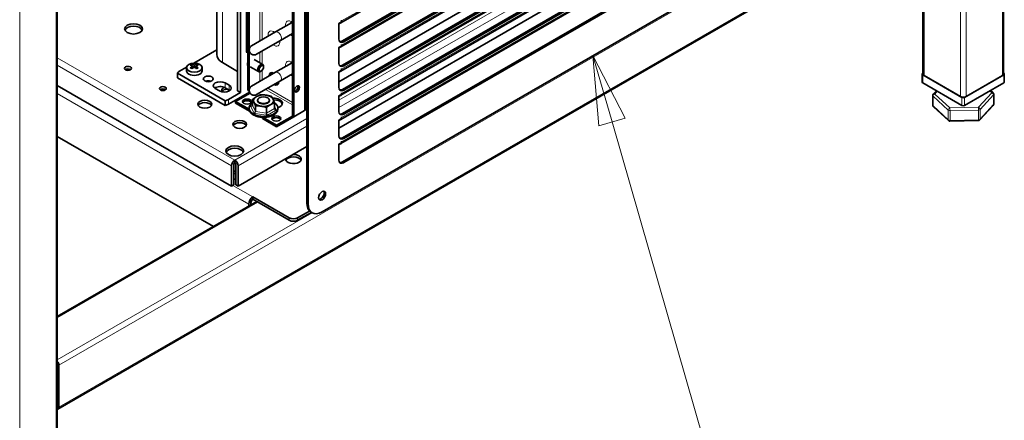
# Model space of a CAD drawing. Units: millimetres. Extents: x 0 to 119896, y -3128 to 4158.
# Drawn here: x 4937 to 5435, y 1686 to 1889 of the extents above; entities that cross this region are included whole.
import ezdxf

# ---------------------------------------------------------------- set-up
doc = ezdxf.new("R2010")
doc.units = ezdxf.units.MM
doc.header["$LTSCALE"] = 14
for name, color, linetype, lineweight in [('Symbols(ISO)', 7, 'Continuous', 18), ('Visible Edges(ISO)', 7, 'Continuous', 35), ('Visible Tangent Edges(ISO)', 7, 'Continuous', 18)]:
    doc.layers.add(name, color=color, linetype=linetype, lineweight=lineweight)
doc.styles.add('Current-ISOByLayer', font='arial.ttf', dxfattribs={"width": 0.85})

# ---------------------------------------------------------------- blocks, each defined once
blk = doc.blocks.new('Balloon1')
at = {"layer": 'Symbols(ISO)', "color": 179, "linetype": 'Continuous', "lineweight": 18, "true_color": 0x262659}
for p, q in [((374.054, 131.192), (373.362, 133.594)), ((374.534, 131.33), (373.362, 133.594)), ((373.362, 133.594), (373.573, 131.054)), ((373.573, 131.054), (374.534, 131.33)), ((374.054, 131.192), (377.864, 117.964))]:
    blk.add_line(p, q, dxfattribs=at)
at = {"layer": 'Symbols(ISO)', "color": 179, "linetype": 'Continuous', "lineweight": 18, "true_color": 0x262659, "flags": 128}
blk.add_lwpolyline([(374.534, 131.33), (373.362, 133.594), (373.573, 131.054), (374.534, 131.33)], dxfattribs=at)
at = {"layer": 'Symbols(ISO)'}
blk.add_circle((379.312, 112.937), 5.25, dxfattribs=at)
at = {"layer": 'Symbols(ISO)', "color": 179, "true_color": 0x262659}
blk.add_solid([(374.534, 131.33), (373.362, 133.594), (373.573, 131.054), (374.534, 131.33)], dxfattribs=at)
at = {"layer": 'Symbols(ISO)', "insert": (379.312, 112.966), "char_height": 3.5, "attachment_point": 5, "style": 'Current-ISOByLayer'}
blk.add_mtext('3', dxfattribs=at)

msp = doc.modelspace()

# ---------------------------------------------------------------- linework, layer by layer
at = {"layer": 'Visible Edges(ISO)'}
for p, q in [((5434.92, 1860.98), (5434.92, 2508.47)), ((4955.86, 1584.4), (4955.86, 2231.88)), ((5047.2, 2058.17), (5047.2, 1852.41)), ((5048.61, 1851.59), (5048.61, 2057.35)), ((5052.32, 1852.76), (5052.32, 2053.78)), ((5082.2, 1795.66), (5082.2, 2056.94)), ((5082.91, 1795.26), (5082.91, 2056.53)), ((5053.03, 1852.35), (5053.03, 2053.37)), ((5081.63, 1843.16), (5081.63, 2044.18)), ((5074.95, 1839.69), (5074.95, 2040.71)), ((5075.66, 1839.28), (5075.66, 2040.31)), ((5099.46, 1886.95), (5305.94, 2006.16)), ((5099.46, 1874.7), (5305.94, 1993.91)), ((5100.23, 1877.72), (5304.58, 1995.71)), ((5305.29, 1995.3), (5100.94, 1877.31)), ((5099.46, 1862.46), (5305.94, 1981.67)), ((5100.23, 1865.47), (5304.58, 1983.46)), ((5305.29, 1983.05), (5100.94, 1865.07)), ((5099.46, 1850.21), (5305.94, 1969.42)), ((5100.23, 1853.23), (5304.58, 1971.21)), ((5305.29, 1970.8), (5100.94, 1852.82)), ((5100.23, 1840.98), (5304.58, 1958.96)), ((5414.12, 1955.6), (4956.27, 1691.26)), ((5099.46, 1837.96), (5305.94, 1957.17)), ((5305.29, 1958.55), (5100.94, 1840.57)), ((5036.68, 1950.07), (5036.68, 1870.89)), ((5249.25, 1944.16), (5098.46, 1857.1)), ((5099.46, 1825.71), (5305.94, 1944.92)), ((5100.23, 1828.73), (5304.58, 1946.72)), ((5305.29, 1946.31), (5100.94, 1828.32)), ((5394.15, 1860.98), (5394.15, 1944.07)), ((5288.11, 1943.12), (5098.46, 1833.63)), ((5100.23, 1816.48), (5304.58, 1934.47)), ((5305.29, 1934.06), (5100.94, 1816.08)), ((5316.25, 1921.81), (5089.98, 1791.17)), ((5051.75, 1872.13), (5051.75, 1892.65)), ((5074.46, 1886.96), (5066.38, 1882.3)), ((5098.46, 1886.62), (5099.87, 1887.43)), ((5099.41, 1886.92), (5098.46, 1886.49)), ((5098.46, 1878.74), (5098.46, 1886.62)), ((5099.87, 1888.27), (5099.88, 1888.28)), ((5099.87, 1887.43), (5099.87, 1888.27)), ((5099.88, 1888.28), (5099.88, 1887.87)), ((5066.38, 1882.3), (5054.31, 1875.32)), ((5074.95, 1881.47), (5068.88, 1877.97)), ((5056.81, 1870.99), (5068.88, 1877.97)), ((5098.46, 1874.37), (5099.87, 1875.18)), ((5099.41, 1874.68), (5098.46, 1874.24)), ((5098.46, 1866.49), (5098.46, 1874.37)), ((5099.87, 1876.02), (5099.88, 1876.03)), ((5099.87, 1875.18), (5099.87, 1876.02)), ((5099.88, 1876.03), (5099.88, 1875.62)), ((5036.68, 1873.28), (5025.03, 1866.55)), ((5052.32, 1873.54), (5051.75, 1873.21)), ((5051.75, 1872.21), (5051.82, 1872.18)), ((5051.82, 1872.18), (5051.75, 1872.13)), ((5051.82, 1871.76), (5051.82, 1872.18)), ((5052.32, 1872.05), (5051.82, 1871.76)), ((5021.28, 1864.39), (5017.85, 1862.41)), ((5021.28, 1862.62), (5021.28, 1864.25)), ((5024.11, 1865.18), (5024.11, 1865.96)), ((5024.43, 1863.91), (5024.43, 1865.03)), ((5025.28, 1864.54), (5025.28, 1865.52)), ((5026.12, 1863.91), (5026.12, 1865.03)), ((5026.44, 1865.18), (5026.44, 1865.96)), ((5029.28, 1862.62), (5029.28, 1864.25)), ((5047.2, 1862.27), (5039.49, 1866.88)), ((5052.32, 1865.4), (5052.19, 1865.48)), ((5057.81, 1862.23), (5053.57, 1864.68)), ((5059.91, 1865.86), (5055.67, 1868.31)), ((5060.35, 1864.49), (5060.35, 1864.9)), ((5074.46, 1866.55), (5066.38, 1861.88)), ((5040.89, 1847.48), (5016.73, 1861.43)), ((5016.73, 1861.43), (5016.73, 1858.98)), ((5024.49, 1863.97), (5024.43, 1864)), ((5026.12, 1864), (5026.06, 1863.97)), ((5066.38, 1861.88), (5054.31, 1854.91)), ((5059.22, 1862.53), (5058.86, 1862.33)), ((5074.95, 1861.06), (5068.88, 1857.55)), ((5098.46, 1862.12), (5099.87, 1862.93)), ((5099.41, 1862.43), (5098.46, 1861.99)), ((5098.46, 1854.25), (5098.46, 1862.12)), ((5099.87, 1862.93), (5099.87, 1863.78)), ((5099.87, 1863.78), (5099.88, 1863.78)), ((5099.88, 1863.78), (5099.88, 1863.37)), ((5393.74, 1856.9), (5393.74, 1860.98)), ((5394.03, 1861.39), (5394.15, 1861.46)), ((5413.83, 1849.14), (5394.03, 1860.58)), ((5413.12, 1849.55), (5394.74, 1860.17)), ((5435.04, 1860.58), (5415.25, 1849.14)), ((5434.34, 1860.17), (5415.95, 1849.55)), ((5434.92, 1861.46), (5435.04, 1861.39)), ((5435.34, 1856.9), (5435.34, 1860.98)), ((4955.86, 1855.13), (5044.16, 1804.16)), ((5040.89, 1845.03), (5016.73, 1858.98)), ((5040.83, 1856.49), (5042.95, 1855.27)), ((5056.81, 1850.58), (5068.88, 1857.55)), ((5413.83, 1845.06), (5394.03, 1856.49)), ((5435.04, 1856.49), (5415.25, 1845.06)), ((5038, 1852.41), (5035.88, 1853.63)), ((5042.95, 1852.82), (5040.83, 1854.04)), ((5042.6, 1845.67), (5053.24, 1851.82)), ((5048.61, 1851.59), (5042.6, 1848.12)), ((5046.17, 1847.08), (5053.51, 1851.32)), ((5047.2, 1852.41), (5048.61, 1851.59)), ((5052.32, 1852.76), (5053.03, 1852.35)), ((5053.03, 1852.35), (5053.08, 1852.38)), ((5098.46, 1849.87), (5099.87, 1850.69)), ((5099.41, 1850.18), (5098.46, 1849.74)), ((5098.46, 1842), (5098.46, 1849.87)), ((5099.87, 1850.69), (5099.87, 1851.53)), ((5099.87, 1851.53), (5099.88, 1851.53)), ((5099.88, 1851.53), (5099.88, 1851.12)), ((5399.12, 1845.15), (5399.12, 1850.05)), ((5399.38, 1850.72), (5400.98, 1852.48)), ((5428.34, 1852.62), (5429.64, 1851.43)), ((5429.96, 1845.79), (5429.96, 1850.69)), ((5040.89, 1845.03), (5040.89, 1847.48)), ((5053.02, 1843.13), (5046.17, 1847.08)), ((5046.17, 1846.27), (5046.17, 1847.08)), ((5053.25, 1842.18), (5046.17, 1846.27)), ((5054.74, 1845.25), (5054.74, 1848.12)), ((5056.23, 1842.03), (5056.23, 1844.9)), ((5057.31, 1847.74), (5057.31, 1847.49)), ((5063.31, 1847.74), (5063.31, 1847.49)), ((5065.89, 1843.53), (5065.89, 1846.4)), ((5067.61, 1843.79), (5068.59, 1844.35)), ((5082.2, 1847.72), (5081.63, 1847.39)), ((5407.14, 1837.36), (5399.44, 1844.41)), ((5429.7, 1845.12), (5422.97, 1837.75)), ((5053.01, 1843.24), (5053.01, 1843.73)), ((5061.81, 1841.17), (5061.81, 1844.04)), ((5074.95, 1839.69), (5066.96, 1835.08)), ((5075.66, 1839.28), (5066.96, 1834.26)), ((5067.61, 1843.24), (5067.61, 1843.73)), ((5075.66, 1839.28), (5074.95, 1839.69)), ((5081.1, 1842.43), (5075.66, 1839.28)), ((5099.87, 1839.28), (5099.88, 1839.29)), ((5099.87, 1838.44), (5099.87, 1839.28)), ((5099.88, 1839.29), (5099.88, 1838.88)), ((5059.75, 1838.43), (5059.75, 1839.04)), ((5066.96, 1834.26), (5059.75, 1838.43)), ((5066.96, 1835.08), (5060.12, 1839.03)), ((5066.96, 1834.26), (5066.96, 1835.08)), ((5098.46, 1837.63), (5099.87, 1838.44)), ((5099.41, 1837.93), (5098.46, 1837.5)), ((5098.46, 1829.75), (5098.46, 1837.63)), ((5422.26, 1837.42), (5407.83, 1837.1)), ((5034.94, 1783.75), (4955.86, 1829.41)), ((5098.46, 1825.38), (5099.87, 1826.19)), ((5099.41, 1825.69), (5098.46, 1825.25)), ((5098.46, 1817.5), (5098.46, 1825.38)), ((5099.87, 1827.03), (5099.88, 1827.04)), ((5099.87, 1826.19), (5099.87, 1827.03)), ((5099.88, 1827.04), (5099.88, 1826.63)), ((5082.2, 1824.24), (5047.41, 1804.16)), ((5044.16, 1804.16), (5044.16, 1814.52)), ((5045.22, 1804.77), (5045.22, 1815.14)), ((5045.78, 1816.12), (5045.78, 1817.34)), ((5046.35, 1804.77), (5046.35, 1815.14)), ((5047.41, 1804.16), (5047.41, 1814.52)), ((5044.16, 1804.16), (5045.22, 1804.77)), ((5047.41, 1804.16), (5046.35, 1804.77)), ((5056.86, 1796.41), (4955.86, 1738.09)), ((5052.85, 1795.05), (5052.85, 1794.09)), ((5053.91, 1795.66), (5053.91, 1794.71)), ((5054.97, 1798.73), (5073.36, 1788.11)), ((5054.97, 1797.5), (5054.97, 1798.73)), ((5054.97, 1797.5), (5073.36, 1786.89)), ((5077.6, 1788.11), (5083.61, 1791.58)), ((5084.57, 1790.91), (5077.6, 1786.89)), ((5084.27, 1791.09), (5084.98, 1790.68)), ((4956.69, 1692.17), (4956.69, 1713.4))]:
    msp.add_line(p, q, dxfattribs=at)
for centre, radius, start, end in [((5055.56, 1873.16), 2.5, 120, 300), ((5055.56, 1852.75), 2.5, 120, 300), ((5400.12, 1850.05), 1, 137.6233, 180), ((5428.96, 1850.69), 1, 0, 47.5085), ((5400.12, 1845.15), 1, 180, 227.5085), ((5428.96, 1845.79), 1, 317.6233, 0), ((5407.81, 1838.1), 1, 227.5085, 271.2829), ((5422.23, 1838.42), 1, 271.2829, 317.6233)]:
    msp.add_arc(centre, radius, start, end, dxfattribs=at)
for centre, major_axis in [((4994.52, 1883.85), (-4.5, 0)), ((4991.69, 1863.84), (1.75, 0)), ((5025.28, 1864.25), (-4, 0)), ((5059.22, 1863.84), (0.8, 1.39)), ((5032.35, 1858.53), (-2.5, 0)), ((5009.37, 1853.63), (1.75, 0)), ((5077.25, 1853.43), (0.88, 1.52)), ((5060.31, 1847.74), (-3, 0)), ((5030.61, 1845.69), (3.5, 0)), ((5051.97, 1847), (2.25, 0)), ((5066.82, 1838.43), (2.25, 0)), ((5048.29, 1835.49), (3.5, 0)), ((5045.78, 1822), (4.5, 0)), ((5089.98, 1799.34), (1.25, 2.17))]:
    msp.add_ellipse(centre, major_axis=major_axis, ratio=0.57735, dxfattribs=at)
for centre, major_axis, start_param, end_param in [((4994.52, 1882.62), (-4.5, 0), 3.379534, 6.045244), ((5098.46, 1888.68), (1, -1.73), 6.230825, 6.744129), ((5098.46, 1888.68), (1, -1.73), 0.685356, 0.785398), ((5100.94, 1880.17), (-1.75, -3.03), 5.497787, 7.068583), ((5100.23, 1880.58), (-1.75, -3.03), 0.203431, 0.785398), ((5098.46, 1876.44), (1, -1.73), 6.230825, 6.744129), ((5098.46, 1876.44), (1, -1.73), 0.685356, 0.785398), ((5046.68, 1870.89), (-10, 0), 0, 0.767945), ((5023.69, 1859.04), (4.1, 7.1), 0.712133, 0.858663), ((5024.85, 1857.88), (-4.24, 7.34), 5.568611, 5.766373), ((5024.85, 1858.37), (4.24, 7.34), 0.856222, 1.053984), ((5025.7, 1858.37), (4.24, -7.34), 2.427018, 2.62478), ((5025.7, 1857.88), (-4.24, -7.34), 3.997815, 4.195576), ((5024.85, 1858.37), (4.24, 7.34), 0.516813, 0.714574), ((5024.85, 1857.88), (-4.24, 7.34), 5.229202, 5.426963), ((5025.7, 1857.88), (-4.24, -7.34), 3.658405, 3.856167), ((5025.7, 1858.37), (4.24, -7.34), 2.087609, 2.285371), ((5026.87, 1859.04), (4.1, -7.1), 2.28293, 2.429459), ((5053.91, 1866.9), (-1.25, -2.17), 5.04676, 5.948814), ((5058.86, 1864.05), (-1.05, -1.82), 2.356194, 7.068583), ((5100.94, 1867.92), (-1.75, -3.03), 5.497787, 7.068583), ((5100.23, 1868.33), (-1.75, -3.03), 0.203431, 0.785398), ((4991.69, 1862.62), (1.75, 0), 0.651137, 2.490455), ((5021.39, 1860.37), (-5, 0), 5.497787, 5.909304), ((5025.28, 1862.62), (-4, 0), 0, 3.141593), ((5023.69, 1857.21), (-4.1, 7.1), 5.424522, 5.571052), ((5026.87, 1857.21), (-4.1, -7.1), 3.853726, 4.000256), ((5065.58, 1858.53), (-1.75, 3.03), 5.507992, 7.058379), ((5066.29, 1858.94), (-1.75, 3.03), 0.203431, 0.775193), ((5098.46, 1864.19), (1, -1.73), 6.230825, 6.744129), ((5098.46, 1864.19), (1, -1.73), 0.685356, 0.785398), ((5394.74, 1860.98), (-1, 0), 5.497787, 7.068583), ((5396.15, 1860.98), (-2, 0), 0, 0.785398), ((5432.92, 1860.98), (2, 0), 5.497787, 6.283185), ((5434.34, 1860.98), (1, 0), 5.497787, 7.068583), ((5032.35, 1856.08), (-2.5, 0), 4.15479, 5.269988), ((5038.36, 1855.06), (-3.5, 0), 3.926991, 7.068583), ((5038.36, 1852.61), (-3.5, 0), 3.926991, 5.632048), ((5040.48, 1853.84), (3.5, 0), 3.926991, 7.068583), ((5065.58, 1858.53), (1.75, -3.03), 5.507992, 7.058379), ((5066.29, 1858.94), (1.75, -3.03), 5.507992, 6.079755), ((5076.54, 1853.84), (-0.88, -1.52), 0.415952, 2.725641), ((5100.94, 1855.68), (-1.75, -3.03), 5.497787, 7.068583), ((5394.74, 1856.9), (-1, 0), 0, 0.785398), ((5434.34, 1856.9), (1, 0), 5.497787, 6.283185), ((5009.37, 1852.41), (1.75, 0), 0.651137, 2.490455), ((5042.64, 1852.63), (-3.5, 0), 5.378158, 6.642236), ((5042.64, 1851.41), (-3.5, 0), 4.906821, 5.975298), ((5040.48, 1851.39), (-3.5, 0), 3.79273, 3.926991), ((5060.31, 1847.49), (-5, 0), 5.497787, 6.544985), ((5060.31, 1847.49), (-5, 0), 4.45059, 5.497787), ((5060.31, 1847.49), (5, 0), 0.261799, 1.308997), ((5100.23, 1856.08), (-1.75, -3.03), 0.203431, 0.785398), ((5098.46, 1851.94), (1, -1.73), 6.230825, 6.744129), ((5098.46, 1851.94), (1, -1.73), 0.685356, 0.785398), ((5414.54, 1850.37), (-2, 0), 0.785398, 2.356194), ((5030.61, 1844.47), (-3.5, 0), 3.44948, 5.975298), ((5039.06, 1850.16), (-5, 0), 1.944678, 2.356194), ((5039.06, 1847.72), (5, 0), 5.08627, 5.497787), ((5051.97, 1846.18), (-2.25, 0), 3.46128, 5.963498), ((5060.31, 1843.73), (7.3, 0), 2.440196, 6.990424), ((5060.31, 1847.49), (-5, 0), 0.261799, 1.308997), ((5060.31, 1847.49), (-3, 0), 0, 3.141593), ((5060.31, 1847.49), (5, 0), 4.45059, 5.497787), ((5060.31, 1847.49), (5, 0), 5.497787, 6.544985), ((5065.4, 1846.18), (4.5, 0), 5.497787, 7.969748), ((5065.4, 1845.37), (4.5, 0), 0.157789, 1.601445), ((5414.54, 1849.55), (-1, 0), 0.785398, 2.356194), ((5414.54, 1845.47), (1, 0), 3.926991, 5.497787), ((5060.31, 1843.24), (-7.3, 0), 0, 3.141593), ((5079.83, 1843.16), (1.8, 0), 5.497787, 6.283185), ((5100.94, 1843.43), (-1.75, -3.03), 5.497787, 7.068583), ((5100.23, 1843.84), (-1.75, -3.03), 0.203431, 0.785398), ((5048.29, 1834.26), (-3.5, 0), 3.44948, 5.975298), ((5066.82, 1837.61), (-2.25, 0), 3.46128, 5.963498), ((5098.46, 1839.69), (1, -1.73), 6.230825, 6.744129), ((5098.46, 1839.69), (1, -1.73), 0.685356, 0.785398), ((5100.94, 1831.18), (-1.75, -3.03), 5.497787, 7.068583), ((5100.23, 1831.59), (-1.75, -3.03), 0.203431, 0.785398), ((5098.46, 1827.45), (1, -1.73), 6.230825, 6.744129), ((5098.46, 1827.45), (1, -1.73), 0.685356, 0.785398), ((5045.78, 1820.77), (-4.5, 0), 3.379534, 6.045244), ((5075.48, 1817.91), (4, 0), 3.078929, 7.916646), ((5045.78, 1815.46), (-1.15, -1.99), 3.926991, 5.497787), ((5045.78, 1815.46), (-0.4, -0.693), 3.926991, 5.497787), ((5045.78, 1815.46), (-1.15, 1.99), 3.926991, 5.497787), ((5045.78, 1815.46), (-0.4, 0.693), 3.926991, 5.497787), ((5075.48, 1816.69), (4, 0), 0.268375, 2.873218), ((5100.94, 1818.93), (-1.75, -3.03), 5.497787, 7.068583), ((5100.23, 1819.34), (-1.75, -3.03), 0.203431, 0.785398), ((5045.78, 1809.75), (3.5, 0), 1.40846, 1.733133), ((5045.78, 1808.52), (-3.5, 0), 4.550052, 4.874725), ((5045.78, 1809.75), (-3.5, 0), 1.40846, 1.733133), ((5089.27, 1799.75), (-1.25, -2.17), 0.286757, 2.854836), ((5054.97, 1796.28), (-1.5, -2.6), 3.926991, 5.497787), ((5054.97, 1796.28), (-0.75, -1.3), 3.926991, 5.497787), ((5089.27, 1799.75), (-5, -8.66), 5.497787, 6.283185), ((5089.98, 1799.34), (-5, -8.66), 5.497787, 7.068583), ((5075.48, 1789.34), (-3, 0), 0.785398, 2.356194), ((5075.48, 1788.11), (3, 0), 3.926991, 5.497787), ((4955.27, 1714.22), (-1, 1.73), 3.926991, 5.070709), ((4955.27, 1692.99), (1, -1.73), 5.924866, 7.068583)]:
    msp.add_ellipse(centre, major_axis=major_axis, ratio=0.57735, start_param=start_param, end_param=end_param, dxfattribs=at)
for points, knots in [([(5074.95, 1886.68), (5074.84, 1886.76), (5074.73, 1886.83), (5074.5, 1886.95), (5074.37, 1886.99), (5074.19, 1887.03), (5074.14, 1887.03), (5074.1, 1887.03), (5074.1, 1887.03), (5074.1, 1887.03)], [7.7416366, 7.7416366, 7.7416366, 7.7416366, 7.9046276, 7.9046276, 8.1441165, 8.1441165, 8.3851265, 8.3851265, 8.4966393, 8.4966393, 8.4966393, 8.4966393]), ([(5065.62, 1881.85), (5065.55, 1881.88), (5065.49, 1881.9), (5065.35, 1881.93), (5065.3, 1881.93), (5065.26, 1881.93), (5065.26, 1881.93), (5065.26, 1881.93)], [8.0133787, 8.0133787, 8.0133787, 8.0133787, 8.1441165, 8.1441165, 8.3851265, 8.3851265, 8.4966393, 8.4966393, 8.4966393, 8.4966393]), ([(5068, 1877.18), (5068, 1877.18), (5068.01, 1877.18), (5068.05, 1877.25), (5068.09, 1877.34), (5068.12, 1877.5), (5068.12, 1877.51), (5068.12, 1877.52)], [5.6405276, 5.6405276, 5.6405276, 5.6405276, 5.8119464, 5.8119464, 6.1028758, 6.1028758, 6.1237882, 6.1237882, 6.1237882, 6.1237882]), ([(5074.95, 1866.27), (5074.84, 1866.35), (5074.73, 1866.41), (5074.5, 1866.54), (5074.37, 1866.58), (5074.19, 1866.62), (5074.14, 1866.62), (5074.1, 1866.62), (5074.1, 1866.62), (5074.1, 1866.62)], [7.7416366, 7.7416366, 7.7416366, 7.7416366, 7.9046276, 7.9046276, 8.1441165, 8.1441165, 8.3851265, 8.3851265, 8.4966393, 8.4966393, 8.4966393, 8.4966393]), ([(5054.74, 1845.25), (5054.74, 1845.2), (5054.73, 1845.15), (5054.71, 1845.07), (5054.69, 1845.03), (5054.66, 1844.97), (5054.64, 1844.95), (5054.61, 1844.91), (5054.6, 1844.9), (5054.58, 1844.89), (5054.57, 1844.89), (5054.57, 1844.88)], [0.7853982, 0.7853982, 0.7853982, 0.7853982, 0.9424778, 0.9424778, 1.0995574, 1.0995574, 1.2566371, 1.2566371, 1.4137167, 1.4137167, 1.5707963, 1.5707963, 1.5707963, 1.5707963]), ([(5065.94, 1843.31), (5065.93, 1843.32), (5065.93, 1843.33), (5065.92, 1843.36), (5065.91, 1843.37), (5065.9, 1843.4), (5065.9, 1843.41), (5065.9, 1843.45), (5065.89, 1843.46), (5065.89, 1843.49), (5065.89, 1843.51), (5065.89, 1843.53)], [3.6651914, 3.6651914, 3.6651914, 3.6651914, 3.7175513, 3.7175513, 3.7699112, 3.7699112, 3.8222711, 3.8222711, 3.8746309, 3.8746309, 3.9269908, 3.9269908, 3.9269908, 3.9269908])]:
    msp.add_open_spline(points, degree=3, knots=knots, dxfattribs=at)
for points, weights in [([(5056.78, 1849.53), (5055.83, 1848.98), (5054.74, 1848.12)], [2.31878916134, 2.31878916134, 2.15230758988]), ([(5058.82, 1850.48), (5057.73, 1850.08), (5056.78, 1849.53)], [2.15230758988, 2.31878916134, 2.31878916134]), ([(5058.82, 1850.48), (5060.31, 1850.48), (5061.61, 1850.28)], [2.15230758988, 2.31878916134, 2.31878916134]), ([(5061.61, 1850.28), (5062.9, 1850.08), (5064.4, 1849.62)], [2.31878916134, 2.31878916134, 2.15230758988]), ([(5064.4, 1849.62), (5064.8, 1848.98), (5065.14, 1848.24)], [2.15230758988, 2.31878916134, 2.31878916134]), ([(5055.48, 1846.74), (5055.14, 1847.49), (5054.74, 1848.12)], [2.31878916134, 2.31878916134, 2.15230758988]), ([(5056.23, 1844.9), (5055.83, 1846), (5055.48, 1846.74)], [2.15230758988, 2.31878916134, 2.31878916134]), ([(5059.02, 1844.7), (5057.73, 1844.9), (5056.23, 1844.9)], [2.31878916134, 2.31878916134, 2.15230758988]), ([(5061.81, 1844.04), (5060.31, 1844.5), (5059.02, 1844.7)], [2.15230758988, 2.31878916134, 2.31878916134]), ([(5063.85, 1845.45), (5062.9, 1844.9), (5061.81, 1844.04)], [2.31878916134, 2.31878916134, 2.15230758988]), ([(5065.89, 1846.4), (5064.8, 1846), (5063.85, 1845.45)], [2.15230758988, 2.31878916134, 2.31878916134]), ([(5065.14, 1848.24), (5065.49, 1847.49), (5065.89, 1846.4)], [2.31878916134, 2.31878916134, 2.15230758988])]:
    msp.add_rational_spline(points, weights, degree=2, dxfattribs=at)
at = {"layer": 'Visible Tangent Edges(ISO)'}
for p, q in [((5434.34, 1860.17), (5434.34, 2507.65)), ((5415.95, 1849.55), (5415.95, 2497.03)), ((4955.27, 1583.58), (4955.27, 2231.06)), ((4936.89, 1572.96), (4936.89, 2220.45)), ((5081.1, 1842.43), (5081.1, 2043.45)), ((5099.88, 1887.87), (5306.35, 2007.08)), ((5099.88, 1875.62), (5306.35, 1994.83)), ((5099.88, 1863.37), (5306.35, 1982.58)), ((5414.54, 1977.74), (4956.69, 1713.4)), ((5099.88, 1851.12), (5306.35, 1970.33)), ((5039.49, 1966.08), (5039.49, 1866.88)), ((5414.54, 1956.51), (4956.69, 1692.17)), ((5286.48, 1956.31), (5098.46, 1847.76)), ((5099.88, 1838.88), (5306.35, 1958.09)), ((5413.12, 1849.55), (5413.12, 1955.02)), ((5288.11, 1953.49), (5098.46, 1844)), ((5099.88, 1826.63), (5306.35, 1945.84)), ((5394.74, 1944.41), (5394.74, 1860.17)), ((5058.47, 1877.73), (5058.47, 1892.37)), ((5059.61, 1878.38), (5059.61, 1893.02)), ((5099.41, 1886.92), (5099.31, 1887.11)), ((5099.88, 1887.87), (5099.87, 1887.87)), ((5099.41, 1874.68), (5099.31, 1874.86)), ((5099.88, 1875.62), (5099.87, 1875.62)), ((5100.23, 1877.72), (5100.94, 1877.31)), ((4955.86, 1869.26), (5045.78, 1817.34)), ((5058.47, 1866.69), (5058.47, 1871.96)), ((5059.61, 1866.04), (5059.61, 1872.61)), ((5044.16, 1814.52), (4955.86, 1865.5)), ((5100.23, 1865.47), (5100.94, 1865.07)), ((5058.47, 1857.32), (5058.47, 1862.17)), ((5059.61, 1857.97), (5059.61, 1862.84)), ((5099.41, 1862.43), (5099.31, 1862.61)), ((5099.88, 1863.37), (5099.87, 1863.38)), ((5394.03, 1856.49), (5394.03, 1860.58)), ((5435.04, 1860.58), (5435.04, 1856.49)), ((5040.83, 1856.49), (5040.83, 1854.04)), ((5042.95, 1855.27), (5042.95, 1852.82)), ((5052.85, 1795.05), (4955.86, 1851.05)), ((5061.33, 1853.19), (5074.95, 1845.33)), ((5062.46, 1853.84), (5074.95, 1846.63)), ((5099.41, 1850.18), (5099.31, 1850.36)), ((5099.88, 1851.12), (5099.87, 1851.13)), ((5100.23, 1853.23), (5100.94, 1852.82)), ((5399.27, 1844.84), (5399.27, 1849.74)), ((5399.27, 1849.74), (5406.97, 1842.69)), ((5400.12, 1850.86), (5401.38, 1852.25)), ((5407.81, 1843.81), (5400.12, 1850.86)), ((5428.96, 1851.51), (5422.23, 1844.14)), ((5423.12, 1843.05), (5429.85, 1850.42)), ((5427.98, 1852.41), (5428.96, 1851.51)), ((5429.85, 1850.42), (5429.85, 1845.52)), ((5042.6, 1848.12), (5042.6, 1845.67)), ((5055.46, 1841.26), (5053.96, 1844.48)), ((5054.17, 1844.92), (5054.74, 1845.25)), ((5054.74, 1845.25), (5056.23, 1842.03)), ((5065.89, 1844.66), (5066.66, 1842.99)), ((5406.97, 1837.79), (5399.27, 1844.84)), ((5413.83, 1849.14), (5413.83, 1845.06)), ((5415.25, 1845.06), (5415.25, 1849.14)), ((5429.85, 1845.52), (5423.12, 1838.15)), ((5061.6, 1840.07), (5056.02, 1840.93)), ((5056.23, 1842.03), (5061.81, 1841.17)), ((5061.81, 1841.17), (5065.89, 1843.53)), ((5066.46, 1842.55), (5062.37, 1840.19)), ((5100.23, 1840.98), (5100.94, 1840.57)), ((5406.97, 1842.69), (5406.97, 1837.79)), ((5422.23, 1844.14), (5407.81, 1843.81)), ((5407.85, 1842.42), (5422.27, 1842.74)), ((5407.85, 1837.52), (5407.85, 1842.42)), ((5422.27, 1842.74), (5422.27, 1837.84)), ((5423.12, 1838.15), (5423.12, 1843.05)), ((5082.2, 1838.37), (5045.78, 1817.34)), ((5082.2, 1834.61), (5047.41, 1814.52)), ((5099.41, 1837.93), (5099.31, 1838.12)), ((5099.88, 1838.88), (5099.87, 1838.88)), ((5422.27, 1837.84), (5407.85, 1837.52)), ((5099.41, 1825.69), (5099.31, 1825.87)), ((5099.88, 1826.63), (5099.87, 1826.63)), ((5100.23, 1828.73), (5100.94, 1828.32)), ((5100.23, 1816.48), (5100.94, 1816.08)), ((5044.86, 1804.56), (5054.97, 1798.73)), ((5057.45, 1796.07), (4955.86, 1737.42)), ((5082.2, 1795.66), (5082.91, 1795.26)), ((5084.93, 1790.71), (4955.86, 1716.19)), ((5073.36, 1788.11), (5073.36, 1786.89)), ((5077.6, 1786.89), (5077.6, 1788.11))]:
    msp.add_line(p, q, dxfattribs=at)
for centre, major_axis, ratio, start_param, end_param in [((5074.42, 1884.05), (-2.12, 3.67), 0.57735, 5.319965, 7.22339), ((5075.48, 1884.66), (-1.37, 2.37), 0.57735, 0.006269, 0.421665), ((5065.58, 1878.95), (-2.12, 3.67), 0.57735, 5.342981, 7.22339), ((5066.64, 1879.56), (-1.37, 2.37), 0.57735, 0.006269, 0.421665), ((5067.63, 1880.13), (-1.25, 2.17), 0.57735, 3.141593, 6.283185), ((5074.42, 1884.05), (2.12, -3.67), 0.57735, 5.342981, 5.67561), ((5065.58, 1878.95), (2.12, -3.67), 0.57735, 5.342981, 7.22339), ((5066.64, 1879.56), (1.37, -2.37), 0.57735, 5.86152, 6.276916), ((5074.42, 1863.64), (-2.12, 3.67), 0.57735, 5.319965, 7.22339), ((5075.48, 1864.25), (-1.37, 2.37), 0.57735, 0.006269, 0.421665), ((5067.63, 1859.72), (-1.25, 2.17), 0.57735, 3.141593, 6.283185), ((5074.42, 1863.64), (2.12, -3.67), 0.57735, 5.342981, 5.67561), ((5400.12, 1850.05), (-1, 0), 0.57735, 0, 0.562369), ((5400.12, 1850.05), (0.675, 0.737), 0.690751, 0.92471, 2.495506), ((5400.12, 1850.05), (-0.739, 0.674), 0.722399, 5.295137, 6.283185), ((5428.96, 1850.69), (0.675, 0.737), 0.690751, 0, 0.92471), ((5428.96, 1850.69), (0.739, -0.674), 0.722399, 0.582748, 2.153545), ((5428.96, 1850.69), (1, 0), 0.57735, 5.798357, 6.283185), ((5054.74, 1844.6), (-0.8, 0), 0.57735, 5.497787, 6.544985), ((5053.96, 1845.13), (0.726, 0.337), 0.788675, 4.36151, 5.932306), ((5054.17, 1845.58), (0.4, -0.693), 0.57735, 5.497787, 6.283185), ((5400.12, 1845.15), (-1, 0), 0.57735, 0, 0.562369), ((5400.12, 1845.15), (-0.675, -0.737), 0.690751, 5.637099, 6.283185), ((5428.96, 1845.79), (0.739, -0.674), 0.722399, 0, 0.582748), ((5428.96, 1845.79), (1, 0), 0.57735, 5.798357, 6.283185), ((5055.46, 1841.91), (0.726, 0.337), 0.788675, 4.36151, 5.932306), ((5056.23, 1841.38), (-0.8, 0), 0.57735, 0.261799, 1.308997), ((5056.02, 1841.58), (0.122, 0.791), 0.211325, 3.773507, 5.344303), ((5061.6, 1840.72), (-0.122, -0.791), 0.211325, 0.631914, 2.202711), ((5061.81, 1840.52), (-0.8, 0), 0.57735, 1.308997, 2.356194), ((5062.37, 1840.84), (-0.4, 0.693), 0.57735, 0.785398, 2.356194), ((5066.46, 1843.2), (0.4, -0.693), 0.57735, 3.926991, 5.497787), ((5066.66, 1843.64), (-0.726, -0.337), 0.788675, 0, 1.219917), ((5065.89, 1842.87), (0.8, 0), 0.57735, 5.497787, 6.544985), ((5407.81, 1843), (-0.675, -0.737), 0.690751, 4.066303, 5.637099), ((5407.81, 1843), (1, 0), 0.57735, 3.703962, 4.751159), ((5407.81, 1843), (-0.022, 1), 0.031648, 4.096555, 5.667351), ((5422.23, 1843.32), (0.022, -1), 0.031648, 0.954962, 2.525759), ((5422.23, 1843.32), (-0.739, 0.674), 0.722399, 3.724341, 5.295137), ((5422.23, 1843.32), (1, 0), 0.57735, 4.751159, 5.798357), ((5407.81, 1838.1), (-0.675, -0.737), 0.690751, 5.637099, 6.283185), ((5407.81, 1838.1), (-1, 0), 0.57735, 0.562369, 1.609567), ((5407.81, 1838.1), (0.022, -1), 0.031648, 0, 0.954962), ((5422.23, 1838.42), (0.022, -1), 0.031648, 0, 0.954962), ((5422.23, 1838.42), (-1, 0), 0.57735, 1.609567, 2.656764), ((5422.23, 1838.42), (0.739, -0.674), 0.722399, 0, 0.582748)]:
    msp.add_ellipse(centre, major_axis=major_axis, ratio=ratio, start_param=start_param, end_param=end_param, dxfattribs=at)

# ---------------------------------------------------------------- block references
at = {"layer": 'Symbols(ISO)', "xscale": 14, "yscale": 14, "zscale": 14}
msp.add_blockref('Balloon1', (0, 0), dxfattribs=at)

doc.saveas('drawing.dxf')
